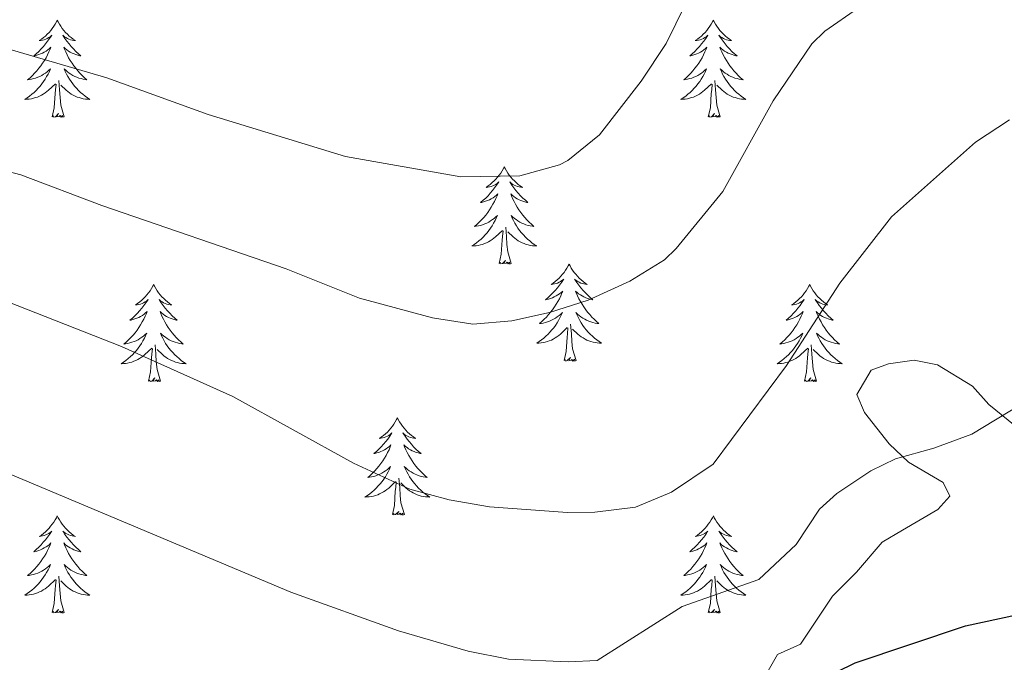
# Model space of a CAD drawing. Units: metres. Extents: x 616998 to 621503, y 4717458 to 4720505.
# Drawn here: x 618789 to 618910, y 4718151 to 4718230 of the extents above; entities that cross this region are included whole.
import ezdxf

# ---------------------------------------------------------------- set-up
doc = ezdxf.new("R2010")
doc.units = ezdxf.units.M
doc.header["$MEASUREMENT"] = 0
doc.linetypes.add('TRAZOSX2', pattern=[1.5, 1, -0.5])
for name, color, linetype, lineweight in [('Level 35', 92, 'TRAZOSX2', 0), ('Level 36', 19, 'Continuous', 40), ('Level 4', 36, 'Continuous', 30), ('Level 5', 36, 'Continuous', 0)]:
    doc.layers.add(name, color=color, linetype=linetype, lineweight=lineweight)

msp = doc.modelspace()

# ---------------------------------------------------------------- linework, layer by layer
at = {"layer": 'Level 35', "color": 92, "linetype": 'Continuous', "lineweight": 0, "ltscale": 0.5}
msp.add_polyline3d([(618912.18, 4718179.25, 849.88), (618908.3, 4718182.39, 849.59), (618906.28, 4718184.62, 848.92), (618901.97, 4718187.23, 847.89), (618899.1, 4718187.83, 847.34), (618895.96, 4718187.36, 847.5), (618893.84, 4718186.61, 847.18), (618892.07, 4718183.62, 847.02), (618893.03, 4718181.41, 847.18), (618896.03, 4718177.54, 848.23), (618898.44, 4718175.31, 849.88), (618902.67, 4718172.83, 850.82), (618903.5, 4718171.14, 850.83), (618902.01, 4718169.49, 850.67), (618897.7, 4718166.97, 850.35), (618895.18, 4718165.49, 850.51), (618892.04, 4718161.83, 851.93), (618889.11, 4718158.86, 851.78), (618885.16, 4718152.98, 851.31), (618882.34, 4718151.71, 851.31), (618880.86, 4718149.14, 851.46), (618880.7, 4718147.2, 852.42), (618882.38, 4718144.59, 853.21)], dxfattribs=at)
at = {"layer": 'Level 36', "color": 92, "linetype": 'Continuous', "lineweight": 0}
for points in [[(618793.97, 4718229.52), (618793.86, 4718229.3), (618793.71, 4718229.02), (618793.54, 4718228.76), (618793.36, 4718228.5), (618793.17, 4718228.25), (618792.96, 4718228.01), (618792.74, 4718227.79), (618792.51, 4718227.57), (618792.27, 4718227.37), (618792.02, 4718227.18), (618791.76, 4718227), (618791.96, 4718227.02), (618792.16, 4718227.06), (618792.36, 4718227.12), (618792.55, 4718227.19), (618792.74, 4718227.27), (618792.92, 4718227.37), (618793.1, 4718227.48), (618793.3, 4718227.67), (618793.26, 4718227.61), (618793.03, 4718227.26), (618792.79, 4718226.93), (618792.53, 4718226.6), (618792.27, 4718226.28), (618791.99, 4718225.98), (618791.69, 4718225.69), (618791.39, 4718225.4), (618791.08, 4718225.13), (618791.2, 4718225.15), (618791.45, 4718225.21), (618791.69, 4718225.29), (618791.93, 4718225.37), (618792.16, 4718225.48), (618792.38, 4718225.59), (618792.59, 4718225.73), (618792.8, 4718225.87), (618793, 4718226.03), (618793.19, 4718226.2), (618793.1, 4718225.97), (618792.94, 4718225.61), (618792.77, 4718225.26), (618792.59, 4718224.91), (618792.39, 4718224.57), (618792.17, 4718224.24), (618791.95, 4718223.92), (618791.71, 4718223.61), (618791.46, 4718223.31), (618791.19, 4718223.01), (618790.92, 4718222.73), (618790.63, 4718222.46), (618790.33, 4718222.2), (618790.53, 4718222.23), (618790.8, 4718222.28), (618791.06, 4718222.34), (618791.32, 4718222.42), (618791.57, 4718222.51), (618791.82, 4718222.62), (618792.06, 4718222.74), (618792.3, 4718222.88), (618792.52, 4718223.03), (618792.74, 4718223.19), (618792.94, 4718223.37), (618793.14, 4718223.56), (618793, 4718223.23)], [(618793.97, 4718229.52), (618794.09, 4718229.3), (618794.24, 4718229.02), (618794.41, 4718228.76), (618794.59, 4718228.5), (618794.79, 4718228.25), (618794.99, 4718228.01), (618795.21, 4718227.79), (618795.44, 4718227.57), (618795.68, 4718227.37), (618795.93, 4718227.18), (618796.19, 4718227), (618795.99, 4718227.02), (618795.79, 4718227.06), (618795.59, 4718227.12), (618795.4, 4718227.19), (618795.21, 4718227.27), (618795.03, 4718227.37), (618794.85, 4718227.48), (618794.65, 4718227.67), (618794.69, 4718227.61), (618794.92, 4718227.26), (618795.16, 4718226.93), (618795.42, 4718226.6), (618795.69, 4718226.28), (618795.97, 4718225.98), (618796.26, 4718225.69), (618796.56, 4718225.4), (618796.87, 4718225.13), (618796.75, 4718225.15), (618796.5, 4718225.21), (618796.26, 4718225.29), (618796.03, 4718225.37), (618795.79, 4718225.48), (618795.57, 4718225.59), (618795.35, 4718225.73), (618795.15, 4718225.87), (618794.95, 4718226.03), (618794.76, 4718226.2), (618794.85, 4718225.97), (618795.01, 4718225.61), (618795.18, 4718225.26), (618795.36, 4718224.91), (618795.56, 4718224.57), (618795.78, 4718224.24), (618796, 4718223.92), (618796.24, 4718223.61), (618796.49, 4718223.31), (618796.76, 4718223.01), (618797.03, 4718222.73), (618797.32, 4718222.46), (618797.62, 4718222.2), (618797.42, 4718222.23), (618797.15, 4718222.28), (618796.89, 4718222.34), (618796.63, 4718222.42), (618796.38, 4718222.51), (618796.13, 4718222.62), (618795.89, 4718222.74), (618795.65, 4718222.88), (618795.43, 4718223.03), (618795.21, 4718223.19), (618795.01, 4718223.37), (618794.81, 4718223.56), (618794.95, 4718223.23)], [(618874.48, 4718229.52), (618874.37, 4718229.3), (618874.21, 4718229.02), (618874.05, 4718228.76), (618873.86, 4718228.5), (618873.67, 4718228.25), (618873.46, 4718228.01), (618873.24, 4718227.79), (618873.01, 4718227.57), (618872.77, 4718227.37), (618872.52, 4718227.18), (618872.26, 4718227), (618872.46, 4718227.02), (618872.66, 4718227.06), (618872.86, 4718227.12), (618873.06, 4718227.19), (618873.25, 4718227.27), (618873.43, 4718227.37), (618873.6, 4718227.48), (618873.81, 4718227.67), (618873.77, 4718227.61), (618873.54, 4718227.26), (618873.29, 4718226.93), (618873.04, 4718226.6), (618872.77, 4718226.28), (618872.49, 4718225.98), (618872.2, 4718225.69), (618871.89, 4718225.4), (618871.58, 4718225.13), (618871.71, 4718225.15), (618871.95, 4718225.21), (618872.19, 4718225.29), (618872.43, 4718225.37), (618872.66, 4718225.48), (618872.88, 4718225.59), (618873.1, 4718225.73), (618873.31, 4718225.87), (618873.5, 4718226.03), (618873.69, 4718226.2), (618873.6, 4718225.97), (618873.45, 4718225.61), (618873.27, 4718225.26), (618873.09, 4718224.91), (618872.89, 4718224.57), (618872.68, 4718224.24), (618872.45, 4718223.92), (618872.21, 4718223.61), (618871.96, 4718223.31), (618871.7, 4718223.01), (618871.42, 4718222.73), (618871.13, 4718222.46), (618870.84, 4718222.2), (618871.03, 4718222.23), (618871.3, 4718222.28), (618871.56, 4718222.34), (618871.82, 4718222.42), (618872.08, 4718222.51), (618872.33, 4718222.62), (618872.57, 4718222.74), (618872.8, 4718222.88), (618873.03, 4718223.03), (618873.24, 4718223.19), (618873.45, 4718223.37), (618873.64, 4718223.56), (618873.5, 4718223.23)], [(618874.48, 4718229.52), (618874.59, 4718229.3), (618874.75, 4718229.02), (618874.91, 4718228.76), (618875.09, 4718228.5), (618875.29, 4718228.25), (618875.5, 4718228.01), (618875.71, 4718227.79), (618875.95, 4718227.57), (618876.19, 4718227.37), (618876.44, 4718227.18), (618876.7, 4718227), (618876.5, 4718227.02), (618876.29, 4718227.06), (618876.09, 4718227.12), (618875.9, 4718227.19), (618875.71, 4718227.27), (618875.53, 4718227.37), (618875.36, 4718227.48), (618875.15, 4718227.67), (618875.19, 4718227.61), (618875.42, 4718227.26), (618875.67, 4718226.93), (618875.92, 4718226.6), (618876.19, 4718226.28), (618876.47, 4718225.98), (618876.76, 4718225.69), (618877.06, 4718225.4), (618877.38, 4718225.13), (618877.25, 4718225.15), (618877.01, 4718225.21), (618876.77, 4718225.29), (618876.53, 4718225.37), (618876.3, 4718225.48), (618876.07, 4718225.59), (618875.86, 4718225.73), (618875.65, 4718225.87), (618875.45, 4718226.03), (618875.27, 4718226.2), (618875.36, 4718225.97), (618875.51, 4718225.61), (618875.68, 4718225.26), (618875.87, 4718224.91), (618876.07, 4718224.57), (618876.28, 4718224.24), (618876.51, 4718223.92), (618876.75, 4718223.61), (618877, 4718223.31), (618877.26, 4718223.01), (618877.54, 4718222.73), (618877.82, 4718222.46), (618878.12, 4718222.2), (618877.92, 4718222.23), (618877.66, 4718222.28), (618877.39, 4718222.34), (618877.13, 4718222.42), (618876.88, 4718222.51), (618876.63, 4718222.62), (618876.39, 4718222.74), (618876.16, 4718222.88), (618875.93, 4718223.03), (618875.72, 4718223.19), (618875.51, 4718223.37), (618875.31, 4718223.56), (618875.46, 4718223.23)], [(618793, 4718223.23), (618792.84, 4718222.91), (618792.67, 4718222.6), (618792.49, 4718222.29), (618792.29, 4718221.99), (618792.08, 4718221.71), (618791.86, 4718221.43), (618791.63, 4718221.16), (618791.38, 4718220.9), (618791.12, 4718220.66), (618790.85, 4718220.42), (618790.57, 4718220.2), (618790.29, 4718219.99), (618789.99, 4718219.8), (618790.26, 4718219.81), (618790.52, 4718219.84), (618790.79, 4718219.88), (618791.04, 4718219.93), (618791.3, 4718220.01), (618791.55, 4718220.09), (618791.79, 4718220.2), (618792.03, 4718220.31), (618792.26, 4718220.44), (618792.48, 4718220.59), (618792.7, 4718220.75), (618792.9, 4718220.92), (618793.75, 4718221.71)], [(618794.95, 4718223.23), (618795.11, 4718222.91), (618795.28, 4718222.6), (618795.46, 4718222.29), (618795.66, 4718221.99), (618795.87, 4718221.71), (618796.09, 4718221.43), (618796.32, 4718221.16), (618796.57, 4718220.9), (618796.83, 4718220.66), (618797.1, 4718220.42), (618797.38, 4718220.2), (618797.67, 4718219.99), (618797.95, 4718219.8), (618797.69, 4718219.81), (618797.43, 4718219.84), (618797.17, 4718219.88), (618796.91, 4718219.93), (618796.65, 4718220.01), (618796.4, 4718220.09), (618796.16, 4718220.2), (618795.92, 4718220.31), (618795.69, 4718220.44), (618795.47, 4718220.59), (618795.25, 4718220.75), (618795.05, 4718220.92), (618794.39, 4718221.54)], [(618873.5, 4718223.23), (618873.35, 4718222.91), (618873.18, 4718222.6), (618872.99, 4718222.29), (618872.8, 4718221.99), (618872.59, 4718221.71), (618872.37, 4718221.43), (618872.13, 4718221.16), (618871.88, 4718220.9), (618871.63, 4718220.66), (618871.36, 4718220.42), (618871.08, 4718220.2), (618870.79, 4718219.99), (618870.5, 4718219.8), (618870.76, 4718219.81), (618871.03, 4718219.84), (618871.29, 4718219.88), (618871.55, 4718219.93), (618871.8, 4718220.01), (618872.05, 4718220.09), (618872.3, 4718220.2), (618872.53, 4718220.31), (618872.77, 4718220.44), (618872.99, 4718220.59), (618873.2, 4718220.75), (618873.4, 4718220.92), (618874.25, 4718221.71)], [(618875.46, 4718223.23), (618875.61, 4718222.91), (618875.78, 4718222.6), (618875.96, 4718222.29), (618876.16, 4718221.99), (618876.37, 4718221.71), (618876.59, 4718221.43), (618876.83, 4718221.16), (618877.07, 4718220.9), (618877.33, 4718220.66), (618877.6, 4718220.42), (618877.88, 4718220.2), (618878.17, 4718219.99), (618878.46, 4718219.8), (618878.19, 4718219.81), (618877.93, 4718219.84), (618877.67, 4718219.88), (618877.41, 4718219.93), (618877.15, 4718220.01), (618876.91, 4718220.09), (618876.66, 4718220.2), (618876.42, 4718220.31), (618876.19, 4718220.44), (618875.97, 4718220.59), (618875.76, 4718220.75), (618875.55, 4718220.92), (618874.9, 4718221.54)], [(618793.36, 4718217.67), (618793.6, 4718218.78), (618793.71, 4718220.53), (618793.76, 4718220.96), (618793.83, 4718221.68)], [(618794.83, 4718217.67), (618794.4, 4718219.11), (618794.31, 4718220.01), (618794.26, 4718220.96), (618794.16, 4718222.12)], [(618873.86, 4718217.67), (618874.11, 4718218.78), (618874.22, 4718220.53), (618874.27, 4718220.96), (618874.33, 4718221.68)], [(618875.33, 4718217.67), (618874.9, 4718219.11), (618874.81, 4718220.01), (618874.76, 4718220.96), (618874.66, 4718222.12)], [(618794.83, 4718217.67), (618794.65, 4718217.6), (618794.63, 4718217.84), (618794.44, 4718217.61), (618794.32, 4718217.82), (618794.2, 4718217.71), (618793.93, 4718217.66), (618794.13, 4718218.05), (618793.74, 4718217.67), (618793.55, 4718217.61), (618793.51, 4718217.78), (618793.36, 4718217.67)], [(618875.33, 4718217.67), (618875.16, 4718217.6), (618875.14, 4718217.84), (618874.95, 4718217.61), (618874.83, 4718217.82), (618874.71, 4718217.71), (618874.43, 4718217.66), (618874.63, 4718218.05), (618874.25, 4718217.67), (618874.06, 4718217.61), (618874.02, 4718217.78), (618873.86, 4718217.67)], [(618848.82, 4718211.53), (618848.71, 4718211.31), (618848.55, 4718211.04), (618848.39, 4718210.77), (618848.21, 4718210.51), (618848.01, 4718210.27), (618847.8, 4718210.03), (618847.59, 4718209.8), (618847.35, 4718209.59), (618847.11, 4718209.38), (618846.86, 4718209.19), (618846.6, 4718209.01), (618846.8, 4718209.04), (618847.01, 4718209.07), (618847.21, 4718209.13), (618847.4, 4718209.2), (618847.59, 4718209.28), (618847.77, 4718209.38), (618847.94, 4718209.49), (618848.15, 4718209.69), (618848.11, 4718209.62), (618847.88, 4718209.28), (618847.63, 4718208.94), (618847.38, 4718208.61), (618847.11, 4718208.3), (618846.83, 4718207.99), (618846.54, 4718207.7), (618846.24, 4718207.42), (618845.92, 4718207.15), (618846.05, 4718207.17), (618846.29, 4718207.23), (618846.53, 4718207.3), (618846.77, 4718207.39), (618847, 4718207.49), (618847.23, 4718207.61), (618847.44, 4718207.74), (618847.65, 4718207.88), (618847.85, 4718208.04), (618848.03, 4718208.21), (618847.94, 4718207.99), (618847.79, 4718207.63), (618847.62, 4718207.27), (618847.43, 4718206.93), (618847.23, 4718206.59), (618847.02, 4718206.26), (618846.79, 4718205.93), (618846.55, 4718205.62), (618846.3, 4718205.32), (618846.04, 4718205.03), (618845.76, 4718204.75), (618845.48, 4718204.48), (618845.18, 4718204.22), (618845.38, 4718204.24), (618845.64, 4718204.29), (618845.91, 4718204.35), (618846.17, 4718204.43), (618846.42, 4718204.53), (618846.67, 4718204.63), (618846.91, 4718204.76), (618847.14, 4718204.89), (618847.37, 4718205.05), (618847.58, 4718205.21), (618847.79, 4718205.39), (618847.99, 4718205.57), (618847.84, 4718205.25)], [(618848.82, 4718211.53), (618848.93, 4718211.31), (618849.09, 4718211.04), (618849.25, 4718210.77), (618849.44, 4718210.51), (618849.63, 4718210.27), (618849.84, 4718210.03), (618850.06, 4718209.8), (618850.29, 4718209.59), (618850.53, 4718209.38), (618850.78, 4718209.19), (618851.04, 4718209.01), (618850.84, 4718209.04), (618850.64, 4718209.07), (618850.44, 4718209.13), (618850.24, 4718209.2), (618850.05, 4718209.28), (618849.87, 4718209.38), (618849.7, 4718209.49), (618849.49, 4718209.69), (618849.53, 4718209.62), (618849.76, 4718209.28), (618850.01, 4718208.94), (618850.26, 4718208.61), (618850.53, 4718208.3), (618850.81, 4718207.99), (618851.1, 4718207.7), (618851.41, 4718207.42), (618851.72, 4718207.15), (618851.59, 4718207.17), (618851.35, 4718207.23), (618851.11, 4718207.3), (618850.87, 4718207.39), (618850.64, 4718207.49), (618850.42, 4718207.61), (618850.2, 4718207.74), (618849.99, 4718207.88), (618849.8, 4718208.04), (618849.61, 4718208.21), (618849.7, 4718207.99), (618849.85, 4718207.63), (618850.03, 4718207.27), (618850.21, 4718206.93), (618850.41, 4718206.59), (618850.62, 4718206.26), (618850.85, 4718205.93), (618851.09, 4718205.62), (618851.34, 4718205.32), (618851.6, 4718205.03), (618851.88, 4718204.75), (618852.17, 4718204.48), (618852.46, 4718204.22), (618852.27, 4718204.24), (618852, 4718204.29), (618851.74, 4718204.35), (618851.48, 4718204.43), (618851.22, 4718204.53), (618850.97, 4718204.63), (618850.73, 4718204.76), (618850.5, 4718204.89), (618850.27, 4718205.05), (618850.06, 4718205.21), (618849.85, 4718205.39), (618849.66, 4718205.57), (618849.8, 4718205.25)], [(618847.84, 4718205.25), (618847.69, 4718204.93), (618847.52, 4718204.61), (618847.34, 4718204.31), (618847.14, 4718204.01), (618846.93, 4718203.72), (618846.71, 4718203.44), (618846.47, 4718203.17), (618846.23, 4718202.92), (618845.97, 4718202.67), (618845.7, 4718202.44), (618845.42, 4718202.22), (618845.13, 4718202.01), (618844.84, 4718201.82), (618845.11, 4718201.83), (618845.37, 4718201.85), (618845.63, 4718201.89), (618845.89, 4718201.95), (618846.15, 4718202.02), (618846.39, 4718202.11), (618846.64, 4718202.21), (618846.88, 4718202.33), (618847.11, 4718202.46), (618847.33, 4718202.6), (618847.54, 4718202.76), (618847.75, 4718202.93), (618848.59, 4718203.73)], [(618849.8, 4718205.25), (618849.95, 4718204.93), (618850.12, 4718204.61), (618850.31, 4718204.31), (618850.5, 4718204.01), (618850.71, 4718203.72), (618850.93, 4718203.44), (618851.17, 4718203.17), (618851.42, 4718202.92), (618851.67, 4718202.67), (618851.94, 4718202.44), (618852.22, 4718202.22), (618852.51, 4718202.01), (618852.8, 4718201.82), (618852.54, 4718201.83), (618852.27, 4718201.85), (618852.01, 4718201.89), (618851.75, 4718201.95), (618851.5, 4718202.02), (618851.25, 4718202.11), (618851, 4718202.21), (618850.77, 4718202.33), (618850.53, 4718202.46), (618850.31, 4718202.6), (618850.1, 4718202.76), (618849.9, 4718202.93), (618849.24, 4718203.55)], [(618848.2, 4718199.68), (618848.45, 4718200.8), (618848.56, 4718202.54), (618848.61, 4718202.97), (618848.67, 4718203.7)], [(618849.67, 4718199.68), (618849.24, 4718201.12), (618849.15, 4718202.02), (618849.11, 4718202.97), (618849, 4718204.14)], [(618849.67, 4718199.68), (618849.5, 4718199.61), (618849.48, 4718199.85), (618849.29, 4718199.63), (618849.17, 4718199.83), (618849.05, 4718199.72), (618848.78, 4718199.67), (618848.97, 4718200.06), (618848.59, 4718199.68), (618848.4, 4718199.63), (618848.36, 4718199.79), (618848.2, 4718199.68)], [(618856.78, 4718199.61), (618856.67, 4718199.39), (618856.51, 4718199.12), (618856.35, 4718198.85), (618856.17, 4718198.59), (618855.97, 4718198.35), (618855.76, 4718198.11), (618855.55, 4718197.88), (618855.31, 4718197.67), (618855.07, 4718197.46), (618854.82, 4718197.27), (618854.56, 4718197.09), (618854.76, 4718197.12), (618854.97, 4718197.16), (618855.17, 4718197.21), (618855.36, 4718197.28), (618855.55, 4718197.37), (618855.73, 4718197.46), (618855.9, 4718197.58), (618856.11, 4718197.77), (618856.07, 4718197.7), (618855.84, 4718197.36), (618855.59, 4718197.02), (618855.34, 4718196.69), (618855.07, 4718196.38), (618854.79, 4718196.07), (618854.5, 4718195.78), (618854.2, 4718195.5), (618853.88, 4718195.23), (618854.01, 4718195.25), (618854.25, 4718195.31), (618854.49, 4718195.38), (618854.73, 4718195.47), (618854.96, 4718195.57), (618855.19, 4718195.69), (618855.4, 4718195.82), (618855.61, 4718195.97), (618855.81, 4718196.12), (618855.99, 4718196.29), (618855.9, 4718196.07), (618855.75, 4718195.71), (618855.58, 4718195.35), (618855.39, 4718195.01), (618855.19, 4718194.67), (618854.98, 4718194.34), (618854.75, 4718194.01), (618854.51, 4718193.7), (618854.26, 4718193.4), (618854, 4718193.11), (618853.72, 4718192.83), (618853.44, 4718192.56), (618853.14, 4718192.3), (618853.34, 4718192.32), (618853.6, 4718192.37), (618853.87, 4718192.43), (618854.13, 4718192.51), (618854.38, 4718192.61), (618854.63, 4718192.71), (618854.87, 4718192.84), (618855.1, 4718192.98), (618855.33, 4718193.13), (618855.54, 4718193.29), (618855.75, 4718193.47), (618855.95, 4718193.65), (618855.8, 4718193.33)], [(618856.78, 4718199.61), (618856.89, 4718199.39), (618857.05, 4718199.12), (618857.21, 4718198.85), (618857.4, 4718198.59), (618857.59, 4718198.35), (618857.8, 4718198.11), (618858.02, 4718197.88), (618858.25, 4718197.67), (618858.49, 4718197.46), (618858.74, 4718197.27), (618859, 4718197.09), (618858.8, 4718197.12), (618858.6, 4718197.16), (618858.4, 4718197.21), (618858.2, 4718197.28), (618858.01, 4718197.37), (618857.83, 4718197.46), (618857.66, 4718197.58), (618857.45, 4718197.77), (618857.49, 4718197.7), (618857.72, 4718197.36), (618857.97, 4718197.02), (618858.22, 4718196.69), (618858.49, 4718196.38), (618858.77, 4718196.07), (618859.06, 4718195.78), (618859.37, 4718195.5), (618859.68, 4718195.23), (618859.55, 4718195.25), (618859.31, 4718195.31), (618859.07, 4718195.38), (618858.83, 4718195.47), (618858.6, 4718195.57), (618858.38, 4718195.69), (618858.16, 4718195.82), (618857.95, 4718195.97), (618857.76, 4718196.12), (618857.57, 4718196.29), (618857.66, 4718196.07), (618857.81, 4718195.71), (618857.99, 4718195.35), (618858.17, 4718195.01), (618858.37, 4718194.67), (618858.58, 4718194.34), (618858.81, 4718194.01), (618859.05, 4718193.7), (618859.3, 4718193.4), (618859.56, 4718193.11), (618859.84, 4718192.83), (618860.13, 4718192.56), (618860.42, 4718192.3), (618860.23, 4718192.32), (618859.96, 4718192.37), (618859.7, 4718192.43), (618859.44, 4718192.51), (618859.18, 4718192.61), (618858.93, 4718192.71), (618858.69, 4718192.84), (618858.46, 4718192.98), (618858.23, 4718193.13), (618858.02, 4718193.29), (618857.81, 4718193.47), (618857.62, 4718193.65), (618857.76, 4718193.33)], [(618805.79, 4718197.1), (618805.68, 4718196.89), (618805.53, 4718196.61), (618805.36, 4718196.34), (618805.17, 4718196.09), (618804.98, 4718195.84), (618804.77, 4718195.6), (618804.55, 4718195.37), (618804.33, 4718195.16), (618804.09, 4718194.96), (618803.83, 4718194.77), (618803.57, 4718194.59), (618803.77, 4718194.61), (618803.98, 4718194.65), (618804.17, 4718194.7), (618804.37, 4718194.77), (618804.56, 4718194.86), (618804.74, 4718194.96), (618804.91, 4718195.07), (618805.12, 4718195.26), (618805.08, 4718195.19), (618804.85, 4718194.85), (618804.61, 4718194.51), (618804.35, 4718194.19), (618804.08, 4718193.87), (618803.8, 4718193.57), (618803.51, 4718193.27), (618803.21, 4718192.99), (618802.89, 4718192.72), (618803.02, 4718192.74), (618803.26, 4718192.8), (618803.51, 4718192.87), (618803.74, 4718192.96), (618803.97, 4718193.06), (618804.19, 4718193.18), (618804.41, 4718193.31), (618804.62, 4718193.46), (618804.81, 4718193.61), (618805, 4718193.78), (618804.91, 4718193.56), (618804.76, 4718193.2), (618804.59, 4718192.85), (618804.4, 4718192.5), (618804.2, 4718192.16), (618803.99, 4718191.83), (618803.76, 4718191.51), (618803.52, 4718191.19), (618803.27, 4718190.89), (618803.01, 4718190.6), (618802.73, 4718190.32), (618802.45, 4718190.05), (618802.15, 4718189.79), (618802.35, 4718189.82), (618802.61, 4718189.86), (618802.88, 4718189.93), (618803.13, 4718190.01), (618803.39, 4718190.1), (618803.64, 4718190.21), (618803.88, 4718190.33), (618804.11, 4718190.47), (618804.34, 4718190.62), (618804.55, 4718190.78), (618804.76, 4718190.96), (618804.95, 4718191.15), (618804.81, 4718190.82)], [(618805.79, 4718197.1), (618805.9, 4718196.89), (618806.06, 4718196.61), (618806.23, 4718196.34), (618806.41, 4718196.09), (618806.6, 4718195.84), (618806.81, 4718195.6), (618807.03, 4718195.37), (618807.26, 4718195.16), (618807.5, 4718194.96), (618807.75, 4718194.77), (618808.01, 4718194.59), (618807.81, 4718194.61), (618807.61, 4718194.65), (618807.41, 4718194.7), (618807.21, 4718194.77), (618807.02, 4718194.86), (618806.84, 4718194.96), (618806.67, 4718195.07), (618806.46, 4718195.26), (618806.5, 4718195.19), (618806.73, 4718194.85), (618806.98, 4718194.51), (618807.23, 4718194.19), (618807.5, 4718193.87), (618807.78, 4718193.57), (618808.07, 4718193.27), (618808.38, 4718192.99), (618808.69, 4718192.72), (618808.57, 4718192.74), (618808.32, 4718192.8), (618808.08, 4718192.87), (618807.84, 4718192.96), (618807.61, 4718193.06), (618807.39, 4718193.18), (618807.17, 4718193.31), (618806.96, 4718193.46), (618806.77, 4718193.61), (618806.58, 4718193.78), (618806.67, 4718193.56), (618806.82, 4718193.2), (618806.99, 4718192.85), (618807.18, 4718192.5), (618807.38, 4718192.16), (618807.59, 4718191.83), (618807.82, 4718191.51), (618808.06, 4718191.19), (618808.31, 4718190.89), (618808.57, 4718190.6), (618808.85, 4718190.32), (618809.13, 4718190.05), (618809.43, 4718189.79), (618809.24, 4718189.82), (618808.97, 4718189.86), (618808.71, 4718189.93), (618808.45, 4718190.01), (618808.19, 4718190.1), (618807.94, 4718190.21), (618807.7, 4718190.33), (618807.47, 4718190.47), (618807.24, 4718190.62), (618807.03, 4718190.78), (618806.82, 4718190.96), (618806.63, 4718191.15), (618806.77, 4718190.82)], [(618886.3, 4718197.1), (618886.19, 4718196.89), (618886.03, 4718196.61), (618885.86, 4718196.34), (618885.68, 4718196.09), (618885.49, 4718195.84), (618885.28, 4718195.6), (618885.06, 4718195.37), (618884.83, 4718195.16), (618884.59, 4718194.96), (618884.34, 4718194.77), (618884.08, 4718194.59), (618884.28, 4718194.61), (618884.48, 4718194.65), (618884.68, 4718194.7), (618884.87, 4718194.77), (618885.06, 4718194.86), (618885.25, 4718194.96), (618885.42, 4718195.07), (618885.62, 4718195.26), (618885.58, 4718195.19), (618885.35, 4718194.85), (618885.11, 4718194.51), (618884.85, 4718194.19), (618884.59, 4718193.87), (618884.31, 4718193.57), (618884.01, 4718193.27), (618883.71, 4718192.99), (618883.4, 4718192.72), (618883.52, 4718192.74), (618883.77, 4718192.8), (618884.01, 4718192.87), (618884.25, 4718192.96), (618884.48, 4718193.06), (618884.7, 4718193.18), (618884.92, 4718193.31), (618885.12, 4718193.46), (618885.32, 4718193.61), (618885.51, 4718193.78), (618885.42, 4718193.56), (618885.26, 4718193.2), (618885.09, 4718192.85), (618884.91, 4718192.5), (618884.71, 4718192.16), (618884.49, 4718191.83), (618884.27, 4718191.51), (618884.03, 4718191.19), (618883.78, 4718190.89), (618883.51, 4718190.6), (618883.24, 4718190.32), (618882.95, 4718190.05), (618882.65, 4718189.79), (618882.85, 4718189.82), (618883.12, 4718189.86), (618883.38, 4718189.93), (618883.64, 4718190.01), (618883.89, 4718190.1), (618884.14, 4718190.21), (618884.38, 4718190.33), (618884.62, 4718190.47), (618884.84, 4718190.62), (618885.06, 4718190.78), (618885.27, 4718190.96), (618885.46, 4718191.15), (618885.32, 4718190.82)], [(618886.3, 4718197.1), (618886.41, 4718196.89), (618886.56, 4718196.61), (618886.73, 4718196.34), (618886.91, 4718196.09), (618887.11, 4718195.84), (618887.31, 4718195.6), (618887.53, 4718195.37), (618887.76, 4718195.16), (618888, 4718194.96), (618888.25, 4718194.77), (618888.51, 4718194.59), (618888.31, 4718194.61), (618888.11, 4718194.65), (618887.91, 4718194.7), (618887.72, 4718194.77), (618887.53, 4718194.86), (618887.35, 4718194.96), (618887.17, 4718195.07), (618886.97, 4718195.26), (618887.01, 4718195.19), (618887.24, 4718194.85), (618887.48, 4718194.51), (618887.74, 4718194.19), (618888.01, 4718193.87), (618888.29, 4718193.57), (618888.58, 4718193.27), (618888.88, 4718192.99), (618889.19, 4718192.72), (618889.07, 4718192.74), (618888.82, 4718192.8), (618888.58, 4718192.87), (618888.35, 4718192.96), (618888.11, 4718193.06), (618887.89, 4718193.18), (618887.68, 4718193.31), (618887.47, 4718193.46), (618887.27, 4718193.61), (618887.09, 4718193.78), (618887.17, 4718193.56), (618887.33, 4718193.2), (618887.5, 4718192.85), (618887.69, 4718192.5), (618887.89, 4718192.16), (618888.1, 4718191.83), (618888.32, 4718191.51), (618888.56, 4718191.19), (618888.81, 4718190.89), (618889.08, 4718190.6), (618889.35, 4718190.32), (618889.64, 4718190.05), (618889.94, 4718189.79), (618889.74, 4718189.82), (618889.47, 4718189.86), (618889.21, 4718189.93), (618888.95, 4718190.01), (618888.7, 4718190.1), (618888.45, 4718190.21), (618888.21, 4718190.33), (618887.97, 4718190.47), (618887.75, 4718190.62), (618887.53, 4718190.78), (618887.33, 4718190.96), (618887.13, 4718191.15), (618887.27, 4718190.82)], [(618855.8, 4718193.33), (618855.65, 4718193.01), (618855.48, 4718192.69), (618855.3, 4718192.39), (618855.1, 4718192.09), (618854.89, 4718191.8), (618854.67, 4718191.52), (618854.43, 4718191.26), (618854.19, 4718191), (618853.93, 4718190.75), (618853.66, 4718190.52), (618853.38, 4718190.3), (618853.09, 4718190.09), (618852.8, 4718189.9), (618853.07, 4718189.91), (618853.33, 4718189.93), (618853.59, 4718189.97), (618853.85, 4718190.03), (618854.11, 4718190.1), (618854.35, 4718190.19), (618854.6, 4718190.29), (618854.84, 4718190.41), (618855.07, 4718190.54), (618855.29, 4718190.68), (618855.5, 4718190.84), (618855.71, 4718191.01), (618856.55, 4718191.81)], [(618857.63, 4718187.76), (618857.2, 4718189.2), (618857.11, 4718190.11), (618857.07, 4718191.05), (618856.96, 4718192.22)], [(618857.76, 4718193.33), (618857.91, 4718193.01), (618858.08, 4718192.69), (618858.27, 4718192.39), (618858.46, 4718192.09), (618858.67, 4718191.8), (618858.89, 4718191.52), (618859.13, 4718191.26), (618859.38, 4718191), (618859.63, 4718190.75), (618859.9, 4718190.52), (618860.18, 4718190.3), (618860.47, 4718190.09), (618860.76, 4718189.9), (618860.5, 4718189.91), (618860.23, 4718189.93), (618859.97, 4718189.97), (618859.71, 4718190.03), (618859.46, 4718190.1), (618859.21, 4718190.19), (618858.96, 4718190.29), (618858.73, 4718190.41), (618858.49, 4718190.54), (618858.27, 4718190.68), (618858.06, 4718190.84), (618857.86, 4718191.01), (618857.2, 4718191.63)], [(618856.16, 4718187.76), (618856.41, 4718188.88), (618856.52, 4718190.62), (618856.57, 4718191.05), (618856.63, 4718191.78)], [(618804.81, 4718190.82), (618804.66, 4718190.5), (618804.49, 4718190.18), (618804.31, 4718189.88), (618804.11, 4718189.58), (618803.9, 4718189.29), (618803.68, 4718189.02), (618803.44, 4718188.75), (618803.2, 4718188.49), (618802.94, 4718188.25), (618802.67, 4718188.01), (618802.39, 4718187.79), (618802.1, 4718187.58), (618801.81, 4718187.39), (618802.08, 4718187.4), (618802.34, 4718187.42), (618802.6, 4718187.46), (618802.86, 4718187.52), (618803.11, 4718187.59), (618803.37, 4718187.68), (618803.61, 4718187.78), (618803.85, 4718187.9), (618804.08, 4718188.03), (618804.3, 4718188.17), (618804.51, 4718188.33), (618804.71, 4718188.5), (618805.56, 4718189.3)], [(618806.77, 4718190.82), (618806.92, 4718190.5), (618807.09, 4718190.18), (618807.27, 4718189.88), (618807.47, 4718189.58), (618807.68, 4718189.29), (618807.91, 4718189.02), (618808.14, 4718188.75), (618808.39, 4718188.49), (618808.64, 4718188.25), (618808.91, 4718188.01), (618809.19, 4718187.79), (618809.48, 4718187.58), (618809.77, 4718187.39), (618809.51, 4718187.4), (618809.24, 4718187.42), (618808.98, 4718187.46), (618808.72, 4718187.52), (618808.47, 4718187.59), (618808.22, 4718187.68), (618807.97, 4718187.78), (618807.73, 4718187.9), (618807.51, 4718188.03), (618807.28, 4718188.17), (618807.07, 4718188.33), (618806.87, 4718188.5), (618806.21, 4718189.12)], [(618885.32, 4718190.82), (618885.16, 4718190.5), (618884.99, 4718190.18), (618884.81, 4718189.88), (618884.61, 4718189.58), (618884.41, 4718189.29), (618884.18, 4718189.02), (618883.95, 4718188.75), (618883.7, 4718188.49), (618883.44, 4718188.25), (618883.17, 4718188.01), (618882.89, 4718187.79), (618882.61, 4718187.58), (618882.32, 4718187.39), (618882.58, 4718187.4), (618882.84, 4718187.42), (618883.11, 4718187.46), (618883.37, 4718187.52), (618883.62, 4718187.59), (618883.87, 4718187.68), (618884.11, 4718187.78), (618884.35, 4718187.9), (618884.58, 4718188.03), (618884.8, 4718188.17), (618885.02, 4718188.33), (618885.22, 4718188.5), (618886.07, 4718189.3)], [(618887.27, 4718190.82), (618887.43, 4718190.5), (618887.6, 4718190.18), (618887.78, 4718189.88), (618887.98, 4718189.58), (618888.19, 4718189.29), (618888.41, 4718189.02), (618888.65, 4718188.75), (618888.89, 4718188.49), (618889.15, 4718188.25), (618889.42, 4718188.01), (618889.7, 4718187.79), (618889.99, 4718187.58), (618890.28, 4718187.39), (618890.01, 4718187.4), (618889.75, 4718187.42), (618889.49, 4718187.46), (618889.23, 4718187.52), (618888.97, 4718187.59), (618888.72, 4718187.68), (618888.48, 4718187.78), (618888.24, 4718187.9), (618888.01, 4718188.03), (618887.79, 4718188.17), (618887.57, 4718188.33), (618887.37, 4718188.5), (618886.71, 4718189.12)], [(618805.17, 4718185.25), (618805.42, 4718186.37), (618805.53, 4718188.11), (618805.58, 4718188.55), (618805.64, 4718189.27)], [(618806.64, 4718185.25), (618806.21, 4718186.69), (618806.12, 4718187.6), (618806.08, 4718188.55), (618805.97, 4718189.71)], [(618885.68, 4718185.25), (618885.92, 4718186.37), (618886.03, 4718188.11), (618886.08, 4718188.55), (618886.15, 4718189.27)], [(618887.15, 4718185.25), (618886.72, 4718186.69), (618886.63, 4718187.6), (618886.58, 4718188.55), (618886.48, 4718189.71)], [(618857.63, 4718187.76), (618857.46, 4718187.69), (618857.44, 4718187.93), (618857.25, 4718187.71), (618857.13, 4718187.91), (618857.01, 4718187.81), (618856.74, 4718187.75), (618856.93, 4718188.14), (618856.55, 4718187.76), (618856.36, 4718187.71), (618856.32, 4718187.87), (618856.16, 4718187.76)], [(618806.64, 4718185.25), (618806.47, 4718185.19), (618806.45, 4718185.42), (618806.26, 4718185.2), (618806.14, 4718185.41), (618806.02, 4718185.3), (618805.75, 4718185.24), (618805.94, 4718185.64), (618805.56, 4718185.26), (618805.37, 4718185.2), (618805.33, 4718185.36), (618805.17, 4718185.25)], [(618887.15, 4718185.25), (618886.97, 4718185.19), (618886.95, 4718185.42), (618886.76, 4718185.2), (618886.64, 4718185.41), (618886.52, 4718185.3), (618886.25, 4718185.24), (618886.45, 4718185.64), (618886.06, 4718185.26), (618885.87, 4718185.2), (618885.83, 4718185.36), (618885.68, 4718185.25)], [(618835.71, 4718180.74), (618835.6, 4718180.53), (618835.45, 4718180.25), (618835.28, 4718179.98), (618835.1, 4718179.73), (618834.9, 4718179.48), (618834.7, 4718179.24), (618834.48, 4718179.01), (618834.25, 4718178.8), (618834.01, 4718178.6), (618833.76, 4718178.41), (618833.5, 4718178.23), (618833.69, 4718178.25), (618833.9, 4718178.29), (618834.1, 4718178.34), (618834.29, 4718178.41), (618834.48, 4718178.5), (618834.66, 4718178.6), (618834.84, 4718178.71), (618835.04, 4718178.9), (618835, 4718178.83), (618834.77, 4718178.49), (618834.53, 4718178.15), (618834.27, 4718177.83), (618834, 4718177.51), (618833.72, 4718177.21), (618833.43, 4718176.91), (618833.13, 4718176.63), (618832.81, 4718176.36), (618832.94, 4718176.38), (618833.19, 4718176.44), (618833.43, 4718176.51), (618833.66, 4718176.6), (618833.89, 4718176.7), (618834.12, 4718176.82), (618834.33, 4718176.95), (618834.54, 4718177.1), (618834.74, 4718177.25), (618834.92, 4718177.42), (618834.84, 4718177.2), (618834.68, 4718176.84), (618834.51, 4718176.49), (618834.32, 4718176.14), (618834.12, 4718175.8), (618833.91, 4718175.47), (618833.69, 4718175.15), (618833.45, 4718174.83), (618833.19, 4718174.53), (618832.93, 4718174.24), (618832.66, 4718173.96), (618832.37, 4718173.69), (618832.07, 4718173.43), (618832.27, 4718173.46), (618832.53, 4718173.5), (618832.8, 4718173.57), (618833.06, 4718173.65), (618833.31, 4718173.74), (618833.56, 4718173.85), (618833.8, 4718173.97), (618834.03, 4718174.11), (618834.26, 4718174.26), (618834.48, 4718174.42), (618834.68, 4718174.6), (618834.88, 4718174.79), (618834.74, 4718174.46)], [(618835.71, 4718180.74), (618835.82, 4718180.53), (618835.98, 4718180.25), (618836.15, 4718179.98), (618836.33, 4718179.73), (618836.52, 4718179.48), (618836.73, 4718179.24), (618836.95, 4718179.01), (618837.18, 4718178.8), (618837.42, 4718178.6), (618837.67, 4718178.41), (618837.93, 4718178.23), (618837.73, 4718178.25), (618837.53, 4718178.29), (618837.33, 4718178.34), (618837.13, 4718178.41), (618836.95, 4718178.5), (618836.76, 4718178.6), (618836.59, 4718178.71), (618836.39, 4718178.9), (618836.43, 4718178.83), (618836.66, 4718178.49), (618836.9, 4718178.15), (618837.15, 4718177.83), (618837.42, 4718177.51), (618837.7, 4718177.21), (618837.99, 4718176.91), (618838.3, 4718176.63), (618838.61, 4718176.36), (618838.49, 4718176.38), (618838.24, 4718176.44), (618838, 4718176.51), (618837.76, 4718176.6), (618837.53, 4718176.7), (618837.31, 4718176.82), (618837.09, 4718176.95), (618836.89, 4718177.1), (618836.69, 4718177.25), (618836.5, 4718177.42), (618836.59, 4718177.2), (618836.75, 4718176.84), (618836.92, 4718176.49), (618837.1, 4718176.14), (618837.3, 4718175.8), (618837.51, 4718175.47), (618837.74, 4718175.15), (618837.98, 4718174.83), (618838.23, 4718174.53), (618838.49, 4718174.24), (618838.77, 4718173.96), (618839.06, 4718173.69), (618839.35, 4718173.43), (618839.16, 4718173.46), (618838.89, 4718173.5), (618838.63, 4718173.57), (618838.37, 4718173.65), (618838.11, 4718173.74), (618837.87, 4718173.85), (618837.63, 4718173.97), (618837.39, 4718174.11), (618837.17, 4718174.26), (618836.95, 4718174.42), (618836.74, 4718174.6), (618836.55, 4718174.79), (618836.69, 4718174.46)], [(618834.74, 4718174.46), (618834.58, 4718174.14), (618834.41, 4718173.82), (618834.23, 4718173.52), (618834.03, 4718173.22), (618833.82, 4718172.93), (618833.6, 4718172.66), (618833.36, 4718172.39), (618833.12, 4718172.13), (618832.86, 4718171.89), (618832.59, 4718171.65), (618832.31, 4718171.43), (618832.02, 4718171.22), (618831.73, 4718171.03), (618832, 4718171.04), (618832.26, 4718171.06), (618832.52, 4718171.1), (618832.78, 4718171.16), (618833.04, 4718171.23), (618833.29, 4718171.32), (618833.53, 4718171.42), (618833.77, 4718171.54), (618834, 4718171.67), (618834.22, 4718171.81), (618834.43, 4718171.97), (618834.64, 4718172.14), (618835.49, 4718172.94)], [(618836.69, 4718174.46), (618836.85, 4718174.14), (618837.01, 4718173.82), (618837.2, 4718173.52), (618837.39, 4718173.22), (618837.6, 4718172.93), (618837.83, 4718172.66), (618838.06, 4718172.39), (618838.31, 4718172.13), (618838.57, 4718171.89), (618838.83, 4718171.65), (618839.11, 4718171.43), (618839.4, 4718171.22), (618839.69, 4718171.03), (618839.43, 4718171.04), (618839.17, 4718171.06), (618838.9, 4718171.1), (618838.64, 4718171.16), (618838.39, 4718171.23), (618838.14, 4718171.32), (618837.89, 4718171.42), (618837.66, 4718171.54), (618837.43, 4718171.67), (618837.21, 4718171.81), (618836.99, 4718171.97), (618836.79, 4718172.14), (618836.13, 4718172.76)], [(618835.09, 4718168.89), (618835.34, 4718170.01), (618835.45, 4718171.75), (618835.5, 4718172.19), (618835.56, 4718172.91)], [(618836.56, 4718168.89), (618836.13, 4718170.33), (618836.04, 4718171.24), (618836, 4718172.19), (618835.9, 4718173.35)], [(618836.56, 4718168.89), (618836.39, 4718168.83), (618836.37, 4718169.06), (618836.18, 4718168.84), (618836.06, 4718169.05), (618835.94, 4718168.94), (618835.67, 4718168.88), (618835.87, 4718169.28), (618835.48, 4718168.9), (618835.29, 4718168.84), (618835.25, 4718169), (618835.09, 4718168.89)], [(618793.97, 4718168.72), (618793.86, 4718168.5), (618793.71, 4718168.23), (618793.54, 4718167.96), (618793.36, 4718167.7), (618793.16, 4718167.45), (618792.96, 4718167.22), (618792.74, 4718166.99), (618792.51, 4718166.77), (618792.27, 4718166.57), (618792.02, 4718166.38), (618791.76, 4718166.2), (618791.96, 4718166.23), (618792.16, 4718166.26), (618792.36, 4718166.32), (618792.55, 4718166.39), (618792.74, 4718166.47), (618792.92, 4718166.57), (618793.1, 4718166.68), (618793.3, 4718166.87), (618793.26, 4718166.81), (618793.03, 4718166.46), (618792.79, 4718166.13), (618792.53, 4718165.8), (618792.26, 4718165.49), (618791.98, 4718165.18), (618791.69, 4718164.89), (618791.39, 4718164.6), (618791.08, 4718164.33), (618791.2, 4718164.36), (618791.45, 4718164.41), (618791.69, 4718164.49), (618791.92, 4718164.57), (618792.15, 4718164.68), (618792.38, 4718164.8), (618792.59, 4718164.93), (618792.8, 4718165.07), (618793, 4718165.23), (618793.19, 4718165.4), (618793.1, 4718165.18), (618792.94, 4718164.82), (618792.77, 4718164.46), (618792.59, 4718164.11), (618792.39, 4718163.77), (618792.17, 4718163.44), (618791.95, 4718163.12), (618791.71, 4718162.81), (618791.46, 4718162.51), (618791.19, 4718162.21), (618790.92, 4718161.93), (618790.63, 4718161.66), (618790.33, 4718161.41), (618790.53, 4718161.43), (618790.8, 4718161.48), (618791.06, 4718161.54), (618791.32, 4718161.62), (618791.57, 4718161.71), (618791.82, 4718161.82), (618792.06, 4718161.95), (618792.3, 4718162.08), (618792.52, 4718162.23), (618792.74, 4718162.4), (618792.94, 4718162.57), (618793.14, 4718162.76), (618793, 4718162.43)], [(618793.97, 4718168.72), (618794.09, 4718168.5), (618794.24, 4718168.23), (618794.41, 4718167.96), (618794.59, 4718167.7), (618794.78, 4718167.45), (618794.99, 4718167.22), (618795.21, 4718166.99), (618795.44, 4718166.77), (618795.68, 4718166.57), (618795.93, 4718166.38), (618796.19, 4718166.2), (618795.99, 4718166.23), (618795.79, 4718166.26), (618795.59, 4718166.32), (618795.39, 4718166.39), (618795.21, 4718166.47), (618795.03, 4718166.57), (618794.85, 4718166.68), (618794.65, 4718166.87), (618794.69, 4718166.81), (618794.92, 4718166.46), (618795.16, 4718166.13), (618795.42, 4718165.8), (618795.68, 4718165.49), (618795.96, 4718165.18), (618796.26, 4718164.89), (618796.56, 4718164.6), (618796.87, 4718164.33), (618796.75, 4718164.36), (618796.5, 4718164.41), (618796.26, 4718164.49), (618796.02, 4718164.57), (618795.79, 4718164.68), (618795.57, 4718164.8), (618795.35, 4718164.93), (618795.15, 4718165.07), (618794.95, 4718165.23), (618794.76, 4718165.4), (618794.85, 4718165.18), (618795.01, 4718164.82), (618795.18, 4718164.46), (618795.36, 4718164.11), (618795.56, 4718163.77), (618795.77, 4718163.44), (618796, 4718163.12), (618796.24, 4718162.81), (618796.49, 4718162.51), (618796.76, 4718162.21), (618797.03, 4718161.93), (618797.32, 4718161.66), (618797.61, 4718161.41), (618797.42, 4718161.43), (618797.15, 4718161.48), (618796.89, 4718161.54), (618796.63, 4718161.62), (618796.37, 4718161.71), (618796.13, 4718161.82), (618795.89, 4718161.95), (618795.65, 4718162.08), (618795.43, 4718162.23), (618795.21, 4718162.4), (618795.01, 4718162.57), (618794.81, 4718162.76), (618794.95, 4718162.43)], [(618874.48, 4718168.72), (618874.37, 4718168.5), (618874.21, 4718168.23), (618874.05, 4718167.96), (618873.86, 4718167.7), (618873.67, 4718167.45), (618873.46, 4718167.22), (618873.24, 4718166.99), (618873.01, 4718166.77), (618872.77, 4718166.57), (618872.52, 4718166.38), (618872.26, 4718166.2), (618872.46, 4718166.23), (618872.66, 4718166.26), (618872.86, 4718166.32), (618873.06, 4718166.39), (618873.25, 4718166.47), (618873.43, 4718166.57), (618873.6, 4718166.68), (618873.81, 4718166.87), (618873.77, 4718166.81), (618873.54, 4718166.46), (618873.29, 4718166.13), (618873.04, 4718165.8), (618872.77, 4718165.49), (618872.49, 4718165.18), (618872.2, 4718164.89), (618871.89, 4718164.6), (618871.58, 4718164.33), (618871.71, 4718164.36), (618871.95, 4718164.41), (618872.19, 4718164.49), (618872.43, 4718164.57), (618872.66, 4718164.68), (618872.88, 4718164.8), (618873.1, 4718164.93), (618873.31, 4718165.07), (618873.5, 4718165.23), (618873.69, 4718165.4), (618873.6, 4718165.18), (618873.45, 4718164.82), (618873.27, 4718164.46), (618873.09, 4718164.11), (618872.89, 4718163.77), (618872.68, 4718163.44), (618872.45, 4718163.12), (618872.21, 4718162.81), (618871.96, 4718162.51), (618871.7, 4718162.21), (618871.42, 4718161.93), (618871.13, 4718161.66), (618870.84, 4718161.41), (618871.03, 4718161.43), (618871.3, 4718161.48), (618871.56, 4718161.54), (618871.82, 4718161.62), (618872.08, 4718161.71), (618872.33, 4718161.82), (618872.57, 4718161.95), (618872.8, 4718162.08), (618873.03, 4718162.23), (618873.24, 4718162.4), (618873.45, 4718162.57), (618873.64, 4718162.76), (618873.5, 4718162.43)], [(618874.48, 4718168.72), (618874.59, 4718168.5), (618874.75, 4718168.23), (618874.91, 4718167.96), (618875.09, 4718167.7), (618875.29, 4718167.45), (618875.5, 4718167.22), (618875.71, 4718166.99), (618875.95, 4718166.77), (618876.19, 4718166.57), (618876.44, 4718166.38), (618876.7, 4718166.2), (618876.5, 4718166.23), (618876.29, 4718166.26), (618876.09, 4718166.32), (618875.9, 4718166.39), (618875.71, 4718166.47), (618875.53, 4718166.57), (618875.36, 4718166.68), (618875.15, 4718166.87), (618875.19, 4718166.81), (618875.42, 4718166.46), (618875.67, 4718166.13), (618875.92, 4718165.8), (618876.19, 4718165.49), (618876.47, 4718165.18), (618876.76, 4718164.89), (618877.06, 4718164.6), (618877.38, 4718164.33), (618877.25, 4718164.36), (618877.01, 4718164.41), (618876.77, 4718164.49), (618876.53, 4718164.57), (618876.3, 4718164.68), (618876.07, 4718164.8), (618875.86, 4718164.93), (618875.65, 4718165.07), (618875.45, 4718165.23), (618875.27, 4718165.4), (618875.36, 4718165.18), (618875.51, 4718164.82), (618875.68, 4718164.46), (618875.87, 4718164.11), (618876.07, 4718163.77), (618876.28, 4718163.44), (618876.51, 4718163.12), (618876.75, 4718162.81), (618877, 4718162.51), (618877.26, 4718162.21), (618877.54, 4718161.93), (618877.82, 4718161.66), (618878.12, 4718161.41), (618877.92, 4718161.43), (618877.66, 4718161.48), (618877.39, 4718161.54), (618877.13, 4718161.62), (618876.88, 4718161.71), (618876.63, 4718161.82), (618876.39, 4718161.95), (618876.16, 4718162.08), (618875.93, 4718162.23), (618875.72, 4718162.4), (618875.51, 4718162.57), (618875.31, 4718162.76), (618875.46, 4718162.43)], [(618793, 4718162.43), (618792.84, 4718162.11), (618792.67, 4718161.8), (618792.49, 4718161.49), (618792.29, 4718161.2), (618792.08, 4718160.91), (618791.86, 4718160.63), (618791.63, 4718160.36), (618791.38, 4718160.11), (618791.12, 4718159.86), (618790.85, 4718159.63), (618790.57, 4718159.4), (618790.28, 4718159.19), (618789.99, 4718159), (618790.26, 4718159.01), (618790.52, 4718159.04), (618790.78, 4718159.08), (618791.04, 4718159.14), (618791.3, 4718159.21), (618791.55, 4718159.29), (618791.79, 4718159.4), (618792.03, 4718159.51), (618792.26, 4718159.65), (618792.48, 4718159.79), (618792.69, 4718159.95), (618792.9, 4718160.12), (618793.75, 4718160.92)], [(618794.95, 4718162.43), (618795.11, 4718162.11), (618795.27, 4718161.8), (618795.46, 4718161.49), (618795.65, 4718161.2), (618795.87, 4718160.91), (618796.09, 4718160.63), (618796.32, 4718160.36), (618796.57, 4718160.11), (618796.83, 4718159.86), (618797.1, 4718159.63), (618797.37, 4718159.4), (618797.66, 4718159.19), (618797.95, 4718159), (618797.69, 4718159.01), (618797.43, 4718159.04), (618797.16, 4718159.08), (618796.91, 4718159.14), (618796.65, 4718159.21), (618796.4, 4718159.29), (618796.16, 4718159.4), (618795.92, 4718159.51), (618795.69, 4718159.65), (618795.47, 4718159.79), (618795.25, 4718159.95), (618795.05, 4718160.12), (618794.39, 4718160.74)], [(618873.5, 4718162.43), (618873.35, 4718162.11), (618873.18, 4718161.8), (618872.99, 4718161.49), (618872.8, 4718161.2), (618872.59, 4718160.91), (618872.37, 4718160.63), (618872.13, 4718160.36), (618871.88, 4718160.11), (618871.63, 4718159.86), (618871.36, 4718159.63), (618871.08, 4718159.4), (618870.79, 4718159.19), (618870.5, 4718159), (618870.76, 4718159.01), (618871.03, 4718159.04), (618871.29, 4718159.08), (618871.55, 4718159.14), (618871.8, 4718159.21), (618872.05, 4718159.29), (618872.3, 4718159.4), (618872.53, 4718159.51), (618872.77, 4718159.65), (618872.99, 4718159.79), (618873.2, 4718159.95), (618873.4, 4718160.12), (618874.25, 4718160.92)], [(618875.46, 4718162.43), (618875.61, 4718162.11), (618875.78, 4718161.8), (618875.96, 4718161.49), (618876.16, 4718161.2), (618876.37, 4718160.91), (618876.59, 4718160.63), (618876.83, 4718160.36), (618877.07, 4718160.11), (618877.33, 4718159.86), (618877.6, 4718159.63), (618877.88, 4718159.4), (618878.17, 4718159.19), (618878.46, 4718159), (618878.19, 4718159.01), (618877.93, 4718159.04), (618877.67, 4718159.08), (618877.41, 4718159.14), (618877.15, 4718159.21), (618876.91, 4718159.29), (618876.66, 4718159.4), (618876.42, 4718159.51), (618876.19, 4718159.65), (618875.97, 4718159.79), (618875.76, 4718159.95), (618875.55, 4718160.12), (618874.9, 4718160.74)], [(618793.35, 4718156.87), (618793.6, 4718157.99), (618793.71, 4718159.73), (618793.76, 4718160.16), (618793.82, 4718160.88)], [(618794.83, 4718156.87), (618794.4, 4718158.31), (618794.31, 4718159.21), (618794.26, 4718160.16), (618794.16, 4718161.33)], [(618873.86, 4718156.87), (618874.11, 4718157.99), (618874.22, 4718159.73), (618874.27, 4718160.16), (618874.33, 4718160.88)], [(618875.33, 4718156.87), (618874.9, 4718158.31), (618874.81, 4718159.21), (618874.76, 4718160.16), (618874.66, 4718161.33)], [(618794.83, 4718156.87), (618794.65, 4718156.8), (618794.63, 4718157.04), (618794.44, 4718156.82), (618794.32, 4718157.02), (618794.2, 4718156.91), (618793.93, 4718156.86), (618794.13, 4718157.25), (618793.74, 4718156.87), (618793.55, 4718156.82), (618793.51, 4718156.98), (618793.35, 4718156.87)], [(618875.33, 4718156.87), (618875.15, 4718156.8), (618875.14, 4718157.04), (618874.95, 4718156.82), (618874.83, 4718157.02), (618874.7, 4718156.91), (618874.43, 4718156.86), (618874.63, 4718157.25), (618874.25, 4718156.87), (618874.06, 4718156.82), (618874.02, 4718156.98), (618873.86, 4718156.87)]]:
    msp.add_lwpolyline(points, dxfattribs=at)
at = {"layer": 'Level 4', "color": 36, "linetype": 'Continuous', "lineweight": 30}
msp.add_polyline3d([(618839.01, 4718131.14, 850), (618862.18, 4718131.6, 850), (618863.44, 4718131.69, 850), (618868.25, 4718133.15, 850), (618870.65, 4718135.03, 850), (618876.66, 4718142.13, 850), (618880.62, 4718145.19, 850), (618891.89, 4718150.7, 850), (618905.43, 4718155.25, 850), (618930.43, 4718160.63, 850)], dxfattribs=at)
at = {"layer": 'Level 5', "color": 36, "linetype": 'Continuous', "lineweight": 0}
for points in [[(618915.64, 4718259.46, 830), (618910.15, 4718259.65, 830), (618905.21, 4718258.88, 830), (618894.99, 4718255.12, 830), (618890.12, 4718252.43, 830), (618881.16, 4718246.85, 830), (618877.54, 4718242.98, 830), (618874.53, 4718238.59, 830), (618868.69, 4718226.66, 830), (618865.62, 4718222.04, 830), (618860.5, 4718215.45, 830), (618856.63, 4718212.31, 830), (618855.59, 4718211.79, 830), (618850.74, 4718210.41, 830), (618843.51, 4718210.32, 830), (618829.34, 4718212.79, 830), (618812.47, 4718217.94, 830), (618800.04, 4718222.43, 830), (618779.64, 4718228.39, 830)], [(618919.95, 4718239.08, 835), (618902.55, 4718235.49, 835), (618896.02, 4718233.04, 835), (618892.27, 4718231.01, 835), (618888.14, 4718228.18, 835), (618886.56, 4718226.63, 835), (618881.81, 4718219.62, 835), (618875.64, 4718208.52, 835), (618869.93, 4718201.51, 835), (618868.49, 4718200.14, 835), (618864.23, 4718197.52, 835), (618859.13, 4718195.17, 835), (618854.36, 4718193.68, 835), (618849.73, 4718192.65, 835), (618844.96, 4718192.25, 835), (618840.03, 4718193.02, 835), (618831.07, 4718195.43, 835), (618822.05, 4718199.01, 835), (618799.43, 4718206.79, 835), (618789.49, 4718210.55, 835), (618765.67, 4718216.79, 835)], [(618910.83, 4718217.29, 840), (618906.64, 4718214.55, 840), (618896.32, 4718205.41, 840), (618889.98, 4718197.25, 840), (618883.47, 4718187.15, 840), (618874.46, 4718175.08, 840), (618869.35, 4718171.62, 840), (618864.91, 4718169.8, 840), (618859.93, 4718169.17, 840), (618856.59, 4718169.13, 840), (618847.01, 4718169.85, 840), (618842.06, 4718170.69, 840), (618837.23, 4718172, 840), (618830.34, 4718175.17, 840), (618815.53, 4718183.35, 840), (618801.85, 4718189.48, 840), (618786.72, 4718195.42, 840)], [(618913.55, 4718183.2, 845), (618906.21, 4718178.75, 845), (618901.53, 4718177.01, 845), (618896.82, 4718175.71, 845), (618893.8, 4718174.23, 845), (618889.62, 4718171.46, 845), (618887.49, 4718169.53, 845), (618884.63, 4718165.2, 845), (618880.04, 4718160.94, 845), (618870.65, 4718157.6, 845), (618860.21, 4718150.99, 845), (618856.65, 4718150.81, 845), (618849.33, 4718151.17, 845), (618844.41, 4718152.12, 845), (618835.86, 4718154.61, 845), (618822.62, 4718159.38, 845), (618786.12, 4718174.71, 845)]]:
    msp.add_polyline3d(points, dxfattribs=at)

doc.saveas('drawing.dxf')
